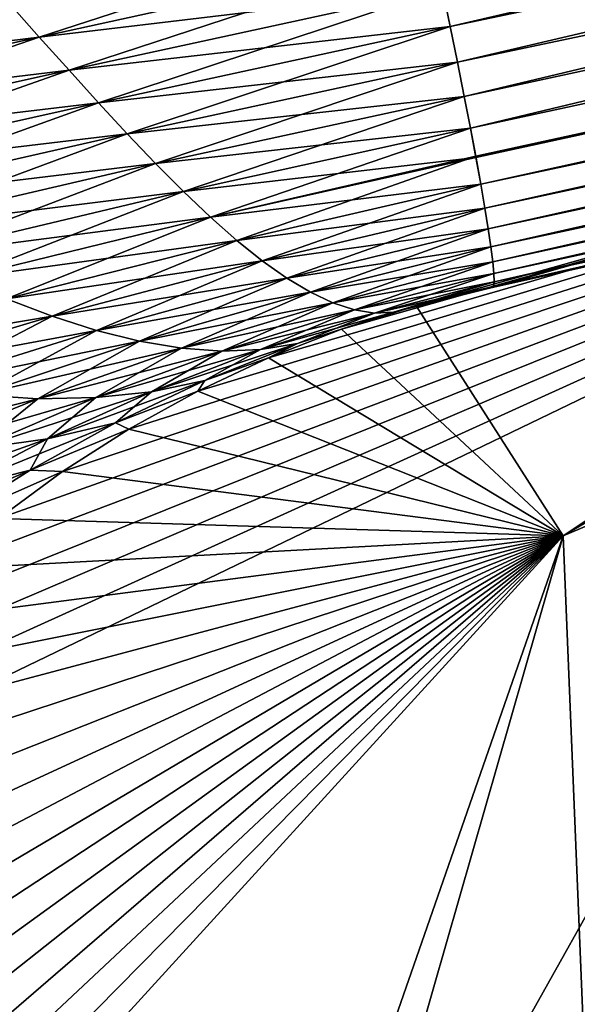
# Model space of a CAD drawing. Units: millimetres. Extents: x -46 to 147, y -10 to 161.
# Drawn here: x 22 to 24, y 145 to 147 of the extents above; entities that cross this region are included whole.
import ezdxf

# ---------------------------------------------------------------- set-up
doc = ezdxf.new("R2010")
doc.units = ezdxf.units.MM
doc.header["$LTSCALE"] = 65.185185
for name, color, linetype in [('721', 7, 'CONTINUOUS'), ('722', 7, 'CONTINUOUS'), ('727', 7, 'CONTINUOUS'), ('728', 7, 'CONTINUOUS'), ('731', 7, 'CONTINUOUS'), ('743', 7, 'CONTINUOUS'), ('748', 7, 'CONTINUOUS'), ('749', 7, 'CONTINUOUS'), ('752', 7, 'CONTINUOUS')]:
    doc.layers.add(name, color=color, linetype=linetype)

msp = doc.modelspace()

# ---------------------------------------------------------------- linework, layer by layer
at = {"layer": '721', "color": 254, "linetype": 'Continuous', "true_color": 0xe6e6e6}
for points in [[(32.6559, 152.8629, -22.3553), (14.38, 145.6601, -23.1208), (8.4916, 148.3376, -23.2571), (32.6559, 152.8629, -22.3553)], [(15.0531, 145.9173, -23.0928), (14.38, 145.6601, -23.1208), (32.6559, 152.8629, -22.3553), (15.0531, 145.9173, -23.0928)], [(15.7716, 146.1535, -23.0638), (15.0531, 145.9173, -23.0928), (32.6559, 152.8629, -22.3553), (15.7716, 146.1535, -23.0638)], [(16.5345, 146.3787, -23.0336), (15.7716, 146.1535, -23.0638), (32.6559, 152.8629, -22.3553), (16.5345, 146.3787, -23.0336)], [(17.3404, 146.5919, -23.0021), (16.5345, 146.3787, -23.0336), (32.6559, 152.8629, -22.3553), (17.3404, 146.5919, -23.0021)], [(18.1922, 146.7993, -22.9693), (17.3404, 146.5919, -23.0021), (32.6559, 152.8629, -22.3553), (18.1922, 146.7993, -22.9693)], [(19.0913, 147.0067, -22.9349), (18.1922, 146.7993, -22.9693), (32.6559, 152.8629, -22.3553), (19.0913, 147.0067, -22.9349)], [(20.0379, 147.2138, -22.8989), (19.0913, 147.0067, -22.9349), (32.6559, 152.8629, -22.3553), (20.0379, 147.2138, -22.8989)], [(21.0401, 147.4333, -22.8608), (20.0379, 147.2138, -22.8989), (32.6559, 152.8629, -22.3553), (21.0401, 147.4333, -22.8608)]]:
    msp.add_3dface(points, dxfattribs=at)
at = {"layer": '722', "color": 254, "linetype": 'Continuous', "true_color": 0xe6e6e6}
msp.add_3dface([(23.4341, 146.7108, -21.5376), (43.726, 151.2159, -20.7414), (25.4842, 147.293, -17.9634), (23.4341, 146.7108, -21.5376)], dxfattribs=at)
at = {"layer": '727', "color": 254, "linetype": 'Continuous', "true_color": 0xe6e6e6}
for points in [[(25.6038, 147.3309, -17.6267), (26.397, 147.6583, -12.3837), (23.6214, 146.0567, -17.1076), (25.6038, 147.3309, -17.6267)], [(26.397, 147.6583, -12.3837), (24.435, 146.4009, -12.3556), (23.6214, 146.0567, -17.1076), (26.397, 147.6583, -12.3837)], [(25.4842, 147.293, -17.9634), (25.6038, 147.3309, -17.6267), (23.6214, 146.0567, -17.1076), (25.4842, 147.293, -17.9634)], [(23.4341, 146.7108, -21.5376), (25.4842, 147.293, -17.9634), (23.2339, 146.6626, -21.4355), (23.4341, 146.7108, -21.5376)], [(23.2339, 146.6626, -21.4355), (25.4842, 147.293, -17.9634), (23.6214, 146.0567, -17.1076), (23.2339, 146.6626, -21.4355)], [(23.0373, 146.6009, -21.3342), (23.2339, 146.6626, -21.4355), (23.6214, 146.0567, -17.1076), (23.0373, 146.6009, -21.3342)], [(22.8452, 146.5259, -21.2339), (23.0373, 146.6009, -21.3342), (23.6214, 146.0567, -17.1076), (22.8452, 146.5259, -21.2339)], [(22.6584, 146.4382, -21.135), (22.8452, 146.5259, -21.2339), (23.6214, 146.0567, -17.1076), (22.6584, 146.4382, -21.135)], [(22.4772, 146.3381, -21.0385), (22.6584, 146.4382, -21.135), (23.6214, 146.0567, -17.1076), (22.4772, 146.3381, -21.0385)], [(24.435, 146.4009, -12.3556), (23.6975, 144.1908, -12.3049), (23.6214, 146.0567, -17.1076), (24.435, 146.4009, -12.3556)], [(22.3022, 146.2263, -20.9447), (22.4772, 146.3381, -21.0385), (23.6214, 146.0567, -17.1076), (22.3022, 146.2263, -20.9447)], [(22.1339, 146.103, -20.8534), (22.3022, 146.2263, -20.9447), (23.6214, 146.0567, -17.1076), (22.1339, 146.103, -20.8534)], [(21.973, 145.9686, -20.7644), (22.1339, 146.103, -20.8534), (23.6214, 146.0567, -17.1076), (21.973, 145.9686, -20.7644)], [(22.9703, 143.7901, -16.6612), (21.2842, 145.1326, -20.3676), (23.6214, 146.0567, -17.1076), (22.9703, 143.7901, -16.6612)], [(21.2842, 145.1326, -20.3676), (21.4104, 145.3296, -20.4435), (23.6214, 146.0567, -17.1076), (21.2842, 145.1326, -20.3676)], [(21.4104, 145.3296, -20.4435), (21.5366, 145.5025, -20.518), (23.6214, 146.0567, -17.1076), (21.4104, 145.3296, -20.4435)], [(21.5366, 145.5025, -20.518), (21.6734, 145.6675, -20.5963), (23.6214, 146.0567, -17.1076), (21.5366, 145.5025, -20.518)], [(21.6734, 145.6675, -20.5963), (21.8193, 145.8232, -20.6784), (23.6214, 146.0567, -17.1076), (21.6734, 145.6675, -20.5963)], [(21.8193, 145.8232, -20.6784), (21.973, 145.9686, -20.7644), (23.6214, 146.0567, -17.1076), (21.8193, 145.8232, -20.6784)], [(23.6975, 144.1908, -12.3049), (22.9703, 143.7901, -16.6612), (23.6214, 146.0567, -17.1076), (23.6975, 144.1908, -12.3049)], [(21.2842, 145.1326, -20.3676), (22.9703, 143.7901, -16.6612), (21.1699, 144.9274, -20.2981), (21.2842, 145.1326, -20.3676)], [(21.1699, 144.9274, -20.2981), (22.9703, 143.7901, -16.6612), (21.069, 144.7156, -20.2346), (21.1699, 144.9274, -20.2981)]]:
    msp.add_3dface(points, dxfattribs=at)
at = {"layer": '728', "color": 254, "linetype": 'Continuous', "true_color": 0xe6e6e6}
for points in [[(23.3029, 147.4965, -22.7084), (63.3353, 155.799, -20.8889), (23.3234, 147.3981, -22.6673), (23.3029, 147.4965, -22.7084)], [(23.3234, 147.3981, -22.6673), (63.3353, 155.799, -20.8889), (23.3426, 147.3035, -22.6172), (23.3234, 147.3981, -22.6673)], [(23.3426, 147.3035, -22.6172), (63.3353, 155.799, -20.8889), (23.3605, 147.2139, -22.5587), (23.3426, 147.3035, -22.6172)], [(23.3605, 147.2139, -22.5587), (63.3353, 155.799, -20.8889), (23.3767, 147.1301, -22.4926), (23.3605, 147.2139, -22.5587)], [(23.3767, 147.1301, -22.4926), (63.3353, 155.799, -20.8889), (23.3906, 147.0564, -22.4231), (23.3767, 147.1301, -22.4926)], [(63.3353, 155.799, -20.8889), (63.373, 155.4618, -20.0005), (23.3906, 147.0564, -22.4231), (63.3353, 155.799, -20.8889)], [(23.3906, 147.0564, -22.4231), (63.373, 155.4618, -20.0005), (23.4039, 146.9828, -22.3404), (23.3906, 147.0564, -22.4231)], [(23.4039, 146.9828, -22.3404), (63.373, 155.4618, -20.0005), (23.4147, 146.9199, -22.2555), (23.4039, 146.9828, -22.3404)], [(23.4147, 146.9199, -22.2555), (63.373, 155.4618, -20.0005), (23.4236, 146.8649, -22.1657), (23.4147, 146.9199, -22.2555)], [(23.4236, 146.8649, -22.1657), (63.373, 155.4618, -20.0005), (23.4306, 146.8176, -22.0714), (23.4236, 146.8649, -22.1657)], [(23.4306, 146.8176, -22.0714), (63.373, 155.4618, -20.0005), (23.4356, 146.7783, -21.9722), (23.4306, 146.8176, -22.0714)], [(23.4356, 146.7783, -21.9722), (63.373, 155.4618, -20.0005), (23.4386, 146.7473, -21.8681), (23.4356, 146.7783, -21.9722)], [(63.373, 155.4618, -20.0005), (43.726, 151.2159, -20.7414), (23.4379, 146.7131, -21.6499), (63.373, 155.4618, -20.0005)], [(23.4394, 146.7254, -21.7604), (63.373, 155.4618, -20.0005), (23.4379, 146.7131, -21.6499), (23.4394, 146.7254, -21.7604)], [(23.4386, 146.7473, -21.8681), (63.373, 155.4618, -20.0005), (23.4394, 146.7254, -21.7604), (23.4386, 146.7473, -21.8681)], [(43.726, 151.2159, -20.7414), (23.4341, 146.7108, -21.5376), (23.4379, 146.7131, -21.6499), (43.726, 151.2159, -20.7414)]]:
    msp.add_3dface(points, dxfattribs=at)
at = {"layer": '731', "color": 254, "linetype": 'Continuous', "true_color": 0xe6e6e6}
for points in [[(23.2593, 147.7006, -22.7624), (22.2413, 147.37, -22.7793), (22.1622, 147.4595, -22.804), (23.2593, 147.7006, -22.7624)], [(23.2593, 147.7006, -22.7624), (23.2815, 147.5975, -22.7401), (22.2413, 147.37, -22.7793), (23.2593, 147.7006, -22.7624)], [(23.2815, 147.5975, -22.7401), (22.3196, 147.2824, -22.745), (22.2413, 147.37, -22.7793), (23.2815, 147.5975, -22.7401)], [(23.2815, 147.5975, -22.7401), (23.3029, 147.4965, -22.7084), (22.3196, 147.2824, -22.745), (23.2815, 147.5975, -22.7401)], [(23.3029, 147.4965, -22.7084), (22.3968, 147.1972, -22.7013), (22.3196, 147.2824, -22.745), (23.3029, 147.4965, -22.7084)], [(23.3029, 147.4965, -22.7084), (23.3234, 147.3981, -22.6673), (22.3968, 147.1972, -22.7013), (23.3029, 147.4965, -22.7084)], [(22.2413, 147.37, -22.7793), (21.2607, 147.1551, -22.8165), (22.1622, 147.4595, -22.804), (22.2413, 147.37, -22.7793)], [(23.3234, 147.3981, -22.6673), (22.473, 147.1151, -22.6481), (22.3968, 147.1972, -22.7013), (23.3234, 147.3981, -22.6673)], [(23.3234, 147.3981, -22.6673), (23.3426, 147.3035, -22.6172), (22.473, 147.1151, -22.6481), (23.3234, 147.3981, -22.6673)], [(22.2413, 147.37, -22.7793), (21.3925, 147.0775, -22.7799), (21.2607, 147.1551, -22.8165), (22.2413, 147.37, -22.7793)], [(22.3196, 147.2824, -22.745), (21.3925, 147.0775, -22.7799), (22.2413, 147.37, -22.7793), (22.3196, 147.2824, -22.745)], [(23.3426, 147.3035, -22.6172), (22.5477, 147.0369, -22.5858), (22.473, 147.1151, -22.6481), (23.3426, 147.3035, -22.6172)], [(23.3426, 147.3035, -22.6172), (23.3605, 147.2139, -22.5587), (22.5477, 147.0369, -22.5858), (23.3426, 147.3035, -22.6172)], [(22.3196, 147.2824, -22.745), (21.5235, 147.0019, -22.7335), (21.3925, 147.0775, -22.7799), (22.3196, 147.2824, -22.745)], [(22.3968, 147.1972, -22.7013), (21.5235, 147.0019, -22.7335), (22.3196, 147.2824, -22.745), (22.3968, 147.1972, -22.7013)], [(23.3605, 147.2139, -22.5587), (22.6208, 146.9636, -22.5146), (22.5477, 147.0369, -22.5858), (23.3605, 147.2139, -22.5587)], [(23.3605, 147.2139, -22.5587), (23.3767, 147.1301, -22.4926), (22.6208, 146.9636, -22.5146), (23.3605, 147.2139, -22.5587)], [(22.3968, 147.1972, -22.7013), (21.6532, 146.9288, -22.6771), (21.5235, 147.0019, -22.7335), (22.3968, 147.1972, -22.7013)], [(22.473, 147.1151, -22.6481), (21.6532, 146.9288, -22.6771), (22.3968, 147.1972, -22.7013), (22.473, 147.1151, -22.6481)], [(22.473, 147.1151, -22.6481), (21.7816, 146.8592, -22.6107), (21.6532, 146.9288, -22.6771), (22.473, 147.1151, -22.6481)], [(22.5477, 147.0369, -22.5858), (21.7816, 146.8592, -22.6107), (22.473, 147.1151, -22.6481), (22.5477, 147.0369, -22.5858)], [(23.3767, 147.1301, -22.4926), (22.6922, 146.8959, -22.4347), (22.6208, 146.9636, -22.5146), (23.3767, 147.1301, -22.4926)], [(23.3767, 147.1301, -22.4926), (23.3906, 147.0564, -22.4231), (22.6922, 146.8959, -22.4347), (23.3767, 147.1301, -22.4926)], [(23.3906, 147.0564, -22.4231), (22.7614, 146.8349, -22.3465), (22.6922, 146.8959, -22.4347), (23.3906, 147.0564, -22.4231)], [(23.3906, 147.0564, -22.4231), (23.4039, 146.9828, -22.3404), (22.7614, 146.8349, -22.3465), (23.3906, 147.0564, -22.4231)], [(22.5477, 147.0369, -22.5858), (21.9082, 146.794, -22.5343), (21.7816, 146.8592, -22.6107), (22.5477, 147.0369, -22.5858)], [(22.6208, 146.9636, -22.5146), (21.9082, 146.794, -22.5343), (22.5477, 147.0369, -22.5858), (22.6208, 146.9636, -22.5146)], [(23.4039, 146.9828, -22.3404), (22.8285, 146.7812, -22.2505), (22.7614, 146.8349, -22.3465), (23.4039, 146.9828, -22.3404)], [(23.4039, 146.9828, -22.3404), (23.4147, 146.9199, -22.2555), (22.8285, 146.7812, -22.2505), (23.4039, 146.9828, -22.3404)], [(22.6208, 146.9636, -22.5146), (22.0329, 146.7341, -22.4481), (21.9082, 146.794, -22.5343), (22.6208, 146.9636, -22.5146)], [(22.6922, 146.8959, -22.4347), (22.0329, 146.7341, -22.4481), (22.6208, 146.9636, -22.5146), (22.6922, 146.8959, -22.4347)], [(23.4147, 146.9199, -22.2555), (22.8931, 146.7357, -22.1472), (22.8285, 146.7812, -22.2505), (23.4147, 146.9199, -22.2555)], [(23.4147, 146.9199, -22.2555), (23.4236, 146.8649, -22.1657), (22.8931, 146.7357, -22.1472), (23.4147, 146.9199, -22.2555)], [(22.6922, 146.8959, -22.4347), (22.1552, 146.6808, -22.3523), (22.0329, 146.7341, -22.4481), (22.6922, 146.8959, -22.4347)], [(22.7614, 146.8349, -22.3465), (22.1552, 146.6808, -22.3523), (22.6922, 146.8959, -22.4347), (22.7614, 146.8349, -22.3465)], [(23.4236, 146.8649, -22.1657), (22.9552, 146.6985, -22.0374), (22.8931, 146.7357, -22.1472), (23.4236, 146.8649, -22.1657)], [(23.4236, 146.8649, -22.1657), (23.4306, 146.8176, -22.0714), (22.9552, 146.6985, -22.0374), (23.4236, 146.8649, -22.1657)], [(22.7614, 146.8349, -22.3465), (22.2749, 146.635, -22.2471), (22.1552, 146.6808, -22.3523), (22.7614, 146.8349, -22.3465)], [(22.8285, 146.7812, -22.2505), (22.2749, 146.635, -22.2471), (22.7614, 146.8349, -22.3465), (22.8285, 146.7812, -22.2505)], [(23.4306, 146.8176, -22.0714), (23.0146, 146.6703, -21.9219), (22.9552, 146.6985, -22.0374), (23.4306, 146.8176, -22.0714)], [(23.4306, 146.8176, -22.0714), (23.4356, 146.7783, -21.9722), (23.0146, 146.6703, -21.9219), (23.4306, 146.8176, -22.0714)], [(22.8285, 146.7812, -22.2505), (22.3917, 146.5977, -22.1331), (22.2749, 146.635, -22.2471), (22.8285, 146.7812, -22.2505)], [(22.8931, 146.7357, -22.1472), (22.3917, 146.5977, -22.1331), (22.8285, 146.7812, -22.2505), (22.8931, 146.7357, -22.1472)], [(23.4356, 146.7783, -21.9722), (23.071, 146.6521, -21.802), (23.0146, 146.6703, -21.9219), (23.4356, 146.7783, -21.9722)], [(23.4356, 146.7783, -21.9722), (23.4386, 146.7473, -21.8681), (23.071, 146.6521, -21.802), (23.4356, 146.7783, -21.9722)], [(23.4386, 146.7473, -21.8681), (23.1244, 146.6436, -21.6788), (23.071, 146.6521, -21.802), (23.4386, 146.7473, -21.8681)], [(23.4386, 146.7473, -21.8681), (23.4394, 146.7254, -21.7604), (23.1244, 146.6436, -21.6788), (23.4386, 146.7473, -21.8681)], [(22.8931, 146.7357, -22.1472), (22.5054, 146.5694, -22.0108), (22.3917, 146.5977, -22.1331), (22.8931, 146.7357, -22.1472)], [(22.9552, 146.6985, -22.0374), (22.5054, 146.5694, -22.0108), (22.8931, 146.7357, -22.1472), (22.9552, 146.6985, -22.0374)], [(23.4394, 146.7254, -21.7604), (23.1743, 146.6458, -21.5537), (23.1244, 146.6436, -21.6788), (23.4394, 146.7254, -21.7604)], [(23.4394, 146.7254, -21.7604), (23.4379, 146.7131, -21.6499), (23.1743, 146.6458, -21.5537), (23.4394, 146.7254, -21.7604)], [(22.9552, 146.6985, -22.0374), (22.6156, 146.5507, -21.8814), (22.5054, 146.5694, -22.0108), (22.9552, 146.6985, -22.0374)], [(23.0146, 146.6703, -21.9219), (22.6156, 146.5507, -21.8814), (22.9552, 146.6985, -22.0374), (23.0146, 146.6703, -21.9219)], [(23.4379, 146.7131, -21.6499), (23.2339, 146.6626, -21.4355), (23.1743, 146.6458, -21.5537), (23.4379, 146.7131, -21.6499)], [(23.4341, 146.7108, -21.5376), (23.2339, 146.6626, -21.4355), (23.4379, 146.7131, -21.6499), (23.4341, 146.7108, -21.5376)], [(22.2749, 146.635, -22.2471), (21.7523, 146.4794, -22.244), (22.1552, 146.6808, -22.3523), (22.2749, 146.635, -22.2471)], [(23.0146, 146.6703, -21.9219), (22.7218, 146.5435, -21.7461), (22.6156, 146.5507, -21.8814), (23.0146, 146.6703, -21.9219)], [(23.071, 146.6521, -21.802), (22.7218, 146.5435, -21.7461), (23.0146, 146.6703, -21.9219), (23.071, 146.6521, -21.802)], [(23.071, 146.6521, -21.802), (22.8238, 146.5472, -21.6063), (22.7218, 146.5435, -21.7461), (23.071, 146.6521, -21.802)], [(23.1244, 146.6436, -21.6788), (22.8238, 146.5472, -21.6063), (23.071, 146.6521, -21.802), (23.1244, 146.6436, -21.6788)], [(23.1244, 146.6436, -21.6788), (22.9209, 146.5632, -21.4638), (22.8238, 146.5472, -21.6063), (23.1244, 146.6436, -21.6788)], [(23.1743, 146.6458, -21.5537), (23.0373, 146.6009, -21.3342), (22.9209, 146.5632, -21.4638), (23.1743, 146.6458, -21.5537)], [(23.1743, 146.6458, -21.5537), (22.9209, 146.5632, -21.4638), (23.1244, 146.6436, -21.6788), (23.1743, 146.6458, -21.5537)], [(23.2339, 146.6626, -21.4355), (23.0373, 146.6009, -21.3342), (23.1743, 146.6458, -21.5537), (23.2339, 146.6626, -21.4355)], [(22.2749, 146.635, -22.2471), (21.9181, 146.4489, -22.1197), (21.7523, 146.4794, -22.244), (22.2749, 146.635, -22.2471)], [(22.3917, 146.5977, -22.1331), (21.9181, 146.4489, -22.1197), (22.2749, 146.635, -22.2471), (22.3917, 146.5977, -22.1331)], [(22.3917, 146.5977, -22.1331), (22.0801, 146.4281, -21.9855), (21.9181, 146.4489, -22.1197), (22.3917, 146.5977, -22.1331)], [(22.5054, 146.5694, -22.0108), (22.0801, 146.4281, -21.9855), (22.3917, 146.5977, -22.1331), (22.5054, 146.5694, -22.0108)], [(23.0373, 146.6009, -21.3342), (22.8452, 146.5259, -21.2339), (22.9209, 146.5632, -21.4638), (23.0373, 146.6009, -21.3342)], [(22.5054, 146.5694, -22.0108), (22.2377, 146.418, -21.8426), (22.0801, 146.4281, -21.9855), (22.5054, 146.5694, -22.0108)], [(22.6156, 146.5507, -21.8814), (22.2377, 146.418, -21.8426), (22.5054, 146.5694, -22.0108), (22.6156, 146.5507, -21.8814)], [(22.9209, 146.5632, -21.4638), (22.8452, 146.5259, -21.2339), (22.6771, 146.4657, -21.376), (22.9209, 146.5632, -21.4638)], [(22.9209, 146.5632, -21.4638), (22.6771, 146.4657, -21.376), (22.8238, 146.5472, -21.6063), (22.9209, 146.5632, -21.4638)], [(22.6156, 146.5507, -21.8814), (22.3901, 146.421, -21.6922), (22.2377, 146.418, -21.8426), (22.6156, 146.5507, -21.8814)], [(22.7218, 146.5435, -21.7461), (22.3901, 146.421, -21.6922), (22.6156, 146.5507, -21.8814), (22.7218, 146.5435, -21.7461)], [(22.7218, 146.5435, -21.7461), (22.5369, 146.4363, -21.536), (22.3901, 146.421, -21.6922), (22.7218, 146.5435, -21.7461)], [(22.8238, 146.5472, -21.6063), (22.6771, 146.4657, -21.376), (22.5369, 146.4363, -21.536), (22.8238, 146.5472, -21.6063)], [(22.8238, 146.5472, -21.6063), (22.5369, 146.4363, -21.536), (22.7218, 146.5435, -21.7461), (22.8238, 146.5472, -21.6063)], [(22.8452, 146.5259, -21.2339), (22.6584, 146.4382, -21.135), (22.6771, 146.4657, -21.376), (22.8452, 146.5259, -21.2339)], [(22.6771, 146.4657, -21.376), (22.6584, 146.4382, -21.135), (22.4423, 146.3544, -21.2906), (22.6771, 146.4657, -21.376)], [(22.6771, 146.4657, -21.376), (22.4423, 146.3544, -21.2906), (22.5369, 146.4363, -21.536), (22.6771, 146.4657, -21.376)], [(22.5369, 146.4363, -21.536), (22.4423, 146.3544, -21.2906), (22.2626, 146.312, -21.4685), (22.5369, 146.4363, -21.536)], [(22.5369, 146.4363, -21.536), (22.2626, 146.312, -21.4685), (22.3901, 146.421, -21.6922), (22.5369, 146.4363, -21.536)], [(22.6584, 146.4382, -21.135), (22.4772, 146.3381, -21.0385), (22.4423, 146.3544, -21.2906), (22.6584, 146.4382, -21.135)], [(22.2377, 146.418, -21.8426), (21.8791, 146.2733, -21.8066), (22.0801, 146.4281, -21.9855), (22.2377, 146.418, -21.8426)], [(22.2377, 146.418, -21.8426), (22.0744, 146.2857, -21.6413), (21.8791, 146.2733, -21.8066), (22.2377, 146.418, -21.8426)], [(22.3901, 146.421, -21.6922), (22.2626, 146.312, -21.4685), (22.0744, 146.2857, -21.6413), (22.3901, 146.421, -21.6922)], [(22.3901, 146.421, -21.6922), (22.0744, 146.2857, -21.6413), (22.2377, 146.418, -21.8426), (22.3901, 146.421, -21.6922)], [(22.4423, 146.3544, -21.2906), (22.4772, 146.3381, -21.0385), (22.217, 146.2301, -21.2084), (22.4423, 146.3544, -21.2906)], [(22.4423, 146.3544, -21.2906), (22.217, 146.2301, -21.2084), (22.2626, 146.312, -21.4685), (22.4423, 146.3544, -21.2906)], [(22.4772, 146.3381, -21.0385), (22.3022, 146.2263, -20.9447), (22.217, 146.2301, -21.2084), (22.4772, 146.3381, -21.0385)], [(22.2626, 146.312, -21.4685), (22.217, 146.2301, -21.2084), (22.0009, 146.1757, -21.4048), (22.2626, 146.312, -21.4685)], [(22.2626, 146.312, -21.4685), (22.0009, 146.1757, -21.4048), (22.0744, 146.2857, -21.6413), (22.2626, 146.312, -21.4685)], [(22.217, 146.2301, -21.2084), (22.0019, 146.094, -21.1299), (22.0009, 146.1757, -21.4048), (22.217, 146.2301, -21.2084)], [(22.217, 146.2301, -21.2084), (22.3022, 146.2263, -20.9447), (22.0019, 146.094, -21.1299), (22.217, 146.2301, -21.2084)], [(22.3022, 146.2263, -20.9447), (22.1339, 146.103, -20.8534), (22.0019, 146.094, -21.1299), (22.3022, 146.2263, -20.9447)]]:
    msp.add_3dface(points, dxfattribs=at)
at = {"layer": '743', "color": 254, "linetype": 'Continuous', "true_color": 0xe6e6e6}
msp.add_3dface([(23.4341, 146.7108, 21.5376), (25.4842, 147.293, 17.9634), (43.726, 151.2159, 20.7414), (23.4341, 146.7108, 21.5376)], dxfattribs=at)
at = {"layer": '748', "color": 254, "linetype": 'Continuous', "true_color": 0xe6e6e6}
for points in [[(26.397, 147.6583, 12.3837), (25.6038, 147.3309, 17.6267), (23.6214, 146.0567, 17.1076), (26.397, 147.6583, 12.3837)], [(24.435, 146.4009, 12.3556), (26.397, 147.6583, 12.3837), (23.6214, 146.0567, 17.1076), (24.435, 146.4009, 12.3556)], [(25.6038, 147.3309, 17.6267), (25.4842, 147.293, 17.9634), (23.6214, 146.0567, 17.1076), (25.6038, 147.3309, 17.6267)], [(23.6214, 146.0567, 17.1076), (25.4842, 147.293, 17.9634), (21.4104, 145.3296, 20.4435), (23.6214, 146.0567, 17.1076)], [(21.4104, 145.3296, 20.4435), (25.4842, 147.293, 17.9634), (21.5366, 145.5025, 20.518), (21.4104, 145.3296, 20.4435)], [(21.5366, 145.5025, 20.518), (25.4842, 147.293, 17.9634), (21.6734, 145.6675, 20.5963), (21.5366, 145.5025, 20.518)], [(21.6734, 145.6675, 20.5963), (25.4842, 147.293, 17.9634), (21.8193, 145.8232, 20.6784), (21.6734, 145.6675, 20.5963)], [(21.8193, 145.8232, 20.6784), (25.4842, 147.293, 17.9634), (21.973, 145.9686, 20.7644), (21.8193, 145.8232, 20.6784)], [(21.973, 145.9686, 20.7644), (25.4842, 147.293, 17.9634), (22.1339, 146.103, 20.8534), (21.973, 145.9686, 20.7644)], [(22.1339, 146.103, 20.8534), (25.4842, 147.293, 17.9634), (22.3022, 146.2263, 20.9447), (22.1339, 146.103, 20.8534)], [(22.3022, 146.2263, 20.9447), (25.4842, 147.293, 17.9634), (22.4772, 146.3381, 21.0385), (22.3022, 146.2263, 20.9447)], [(22.4772, 146.3381, 21.0385), (25.4842, 147.293, 17.9634), (22.6584, 146.4382, 21.135), (22.4772, 146.3381, 21.0385)], [(22.6584, 146.4382, 21.135), (25.4842, 147.293, 17.9634), (22.8452, 146.5259, 21.2339), (22.6584, 146.4382, 21.135)], [(22.8452, 146.5259, 21.2339), (25.4842, 147.293, 17.9634), (23.0373, 146.6009, 21.3342), (22.8452, 146.5259, 21.2339)], [(23.0373, 146.6009, 21.3342), (25.4842, 147.293, 17.9634), (23.2339, 146.6626, 21.4355), (23.0373, 146.6009, 21.3342)], [(25.4842, 147.293, 17.9634), (23.4341, 146.7108, 21.5376), (23.2339, 146.6626, 21.4355), (25.4842, 147.293, 17.9634)], [(22.9703, 143.7901, 16.6612), (23.6975, 144.1908, 12.3049), (24.435, 146.4009, 12.3556), (22.9703, 143.7901, 16.6612)], [(22.9703, 143.7901, 16.6612), (24.435, 146.4009, 12.3556), (23.6214, 146.0567, 17.1076), (22.9703, 143.7901, 16.6612)], [(20.76, 142.9233, 19.9636), (23.6214, 146.0567, 17.1076), (20.7511, 143.147, 19.9729), (20.76, 142.9233, 19.9636)], [(20.7511, 143.147, 19.9729), (23.6214, 146.0567, 17.1076), (20.7552, 143.3727, 19.9895), (20.7511, 143.147, 19.9729)], [(20.7552, 143.3727, 19.9895), (23.6214, 146.0567, 17.1076), (20.7725, 143.5994, 20.0134), (20.7552, 143.3727, 19.9895)], [(20.76, 142.9233, 19.9636), (22.8074, 143.7191, 17.061), (23.6214, 146.0567, 17.1076), (20.76, 142.9233, 19.9636)], [(20.7725, 143.5994, 20.0134), (23.6214, 146.0567, 17.1076), (20.8034, 143.8263, 20.0444), (20.7725, 143.5994, 20.0134)], [(20.8034, 143.8263, 20.0444), (23.6214, 146.0567, 17.1076), (20.8491, 144.0528, 20.0817), (20.8034, 143.8263, 20.0444)], [(20.8491, 144.0528, 20.0817), (23.6214, 146.0567, 17.1076), (20.909, 144.2775, 20.1256), (20.8491, 144.0528, 20.0817)], [(20.909, 144.2775, 20.1256), (23.6214, 146.0567, 17.1076), (20.9824, 144.4988, 20.1766), (20.909, 144.2775, 20.1256)], [(20.9824, 144.4988, 20.1766), (23.6214, 146.0567, 17.1076), (21.069, 144.7156, 20.2346), (20.9824, 144.4988, 20.1766)], [(21.069, 144.7156, 20.2346), (23.6214, 146.0567, 17.1076), (21.1699, 144.9274, 20.2981), (21.069, 144.7156, 20.2346)], [(21.1699, 144.9274, 20.2981), (23.6214, 146.0567, 17.1076), (21.2842, 145.1326, 20.3676), (21.1699, 144.9274, 20.2981)], [(21.2842, 145.1326, 20.3676), (23.6214, 146.0567, 17.1076), (21.4104, 145.3296, 20.4435), (21.2842, 145.1326, 20.3676)], [(22.8074, 143.7191, 17.061), (22.9703, 143.7901, 16.6612), (23.6214, 146.0567, 17.1076), (22.8074, 143.7191, 17.061)]]:
    msp.add_3dface(points, dxfattribs=at)
at = {"layer": '749', "color": 254, "linetype": 'Continuous', "true_color": 0xe6e6e6}
for points in [[(23.3234, 147.3981, 22.6673), (63.1662, 156.6613, 21.2528), (23.3029, 147.4965, 22.7084), (23.3234, 147.3981, 22.6673)], [(23.3426, 147.3035, 22.6172), (63.1662, 156.6613, 21.2528), (23.3234, 147.3981, 22.6673), (23.3426, 147.3035, 22.6172)], [(23.3605, 147.2139, 22.5587), (63.1662, 156.6613, 21.2528), (23.3426, 147.3035, 22.6172), (23.3605, 147.2139, 22.5587)], [(23.3767, 147.1301, 22.4926), (63.1662, 156.6613, 21.2528), (23.3605, 147.2139, 22.5587), (23.3767, 147.1301, 22.4926)], [(63.1662, 156.6613, 21.2528), (23.3767, 147.1301, 22.4926), (63.3302, 155.8283, 20.9184), (63.1662, 156.6613, 21.2528)], [(23.3767, 147.1301, 22.4926), (23.3912, 147.0527, 22.4193), (63.3302, 155.8283, 20.9184), (23.3767, 147.1301, 22.4926)], [(23.3912, 147.0527, 22.4193), (23.4039, 146.9828, 22.3404), (63.3302, 155.8283, 20.9184), (23.3912, 147.0527, 22.4193)], [(23.4039, 146.9828, 22.3404), (23.4147, 146.9199, 22.2555), (63.3302, 155.8283, 20.9184), (23.4039, 146.9828, 22.3404)], [(23.4147, 146.9199, 22.2555), (23.4236, 146.8649, 22.1657), (63.3302, 155.8283, 20.9184), (23.4147, 146.9199, 22.2555)], [(23.4236, 146.8649, 22.1657), (23.4306, 146.8176, 22.0714), (63.3302, 155.8283, 20.9184), (23.4236, 146.8649, 22.1657)], [(23.4306, 146.8176, 22.0714), (23.4356, 146.7783, 21.9722), (63.3302, 155.8283, 20.9184), (23.4306, 146.8176, 22.0714)], [(23.4341, 146.7108, 21.5376), (43.726, 151.2159, 20.7414), (63.3302, 155.8283, 20.9184), (23.4341, 146.7108, 21.5376)], [(23.4379, 146.7131, 21.6499), (23.4341, 146.7108, 21.5376), (63.3302, 155.8283, 20.9184), (23.4379, 146.7131, 21.6499)], [(23.4356, 146.7783, 21.9722), (23.4386, 146.7473, 21.8681), (63.3302, 155.8283, 20.9184), (23.4356, 146.7783, 21.9722)], [(23.4394, 146.7254, 21.7604), (23.4379, 146.7131, 21.6499), (63.3302, 155.8283, 20.9184), (23.4394, 146.7254, 21.7604)], [(23.4386, 146.7473, 21.8681), (23.4394, 146.7254, 21.7604), (63.3302, 155.8283, 20.9184), (23.4386, 146.7473, 21.8681)]]:
    msp.add_3dface(points, dxfattribs=at)
at = {"layer": '752', "color": 254, "linetype": 'Continuous', "true_color": 0xe6e6e6}
for points in [[(22.2413, 147.37, 22.7793), (23.2815, 147.5975, 22.7401), (22.1622, 147.4595, 22.804), (22.2413, 147.37, 22.7793)], [(23.3029, 147.4965, 22.7084), (23.2815, 147.5975, 22.7401), (22.2413, 147.37, 22.7793), (23.3029, 147.4965, 22.7084)], [(22.3196, 147.2824, 22.745), (23.3029, 147.4965, 22.7084), (22.2413, 147.37, 22.7793), (22.3196, 147.2824, 22.745)], [(23.3234, 147.3981, 22.6673), (23.3029, 147.4965, 22.7084), (22.3196, 147.2824, 22.745), (23.3234, 147.3981, 22.6673)], [(21.128, 147.2341, 22.8433), (22.2413, 147.37, 22.7793), (22.1622, 147.4595, 22.804), (21.128, 147.2341, 22.8433)], [(22.3968, 147.1972, 22.7013), (23.3234, 147.3981, 22.6673), (22.3196, 147.2824, 22.745), (22.3968, 147.1972, 22.7013)], [(23.3426, 147.3035, 22.6172), (23.3234, 147.3981, 22.6673), (22.3968, 147.1972, 22.7013), (23.3426, 147.3035, 22.6172)], [(21.2607, 147.1551, 22.8165), (22.2413, 147.37, 22.7793), (21.128, 147.2341, 22.8433), (21.2607, 147.1551, 22.8165)], [(21.2607, 147.1551, 22.8165), (22.3196, 147.2824, 22.745), (22.2413, 147.37, 22.7793), (21.2607, 147.1551, 22.8165)], [(22.473, 147.1151, 22.6481), (23.3426, 147.3035, 22.6172), (22.3968, 147.1972, 22.7013), (22.473, 147.1151, 22.6481)], [(23.3605, 147.2139, 22.5587), (23.3426, 147.3035, 22.6172), (22.473, 147.1151, 22.6481), (23.3605, 147.2139, 22.5587)], [(21.3925, 147.0775, 22.7799), (22.3196, 147.2824, 22.745), (21.2607, 147.1551, 22.8165), (21.3925, 147.0775, 22.7799)], [(21.3925, 147.0775, 22.7799), (22.3968, 147.1972, 22.7013), (22.3196, 147.2824, 22.745), (21.3925, 147.0775, 22.7799)], [(22.5477, 147.0369, 22.5858), (23.3605, 147.2139, 22.5587), (22.473, 147.1151, 22.6481), (22.5477, 147.0369, 22.5858)], [(23.3767, 147.1301, 22.4926), (23.3605, 147.2139, 22.5587), (22.5477, 147.0369, 22.5858), (23.3767, 147.1301, 22.4926)], [(21.5235, 147.0019, 22.7335), (22.3968, 147.1972, 22.7013), (21.3925, 147.0775, 22.7799), (21.5235, 147.0019, 22.7335)], [(21.5235, 147.0019, 22.7335), (22.473, 147.1151, 22.6481), (22.3968, 147.1972, 22.7013), (21.5235, 147.0019, 22.7335)], [(21.6532, 146.9288, 22.6771), (22.473, 147.1151, 22.6481), (21.5235, 147.0019, 22.7335), (21.6532, 146.9288, 22.6771)], [(21.6532, 146.9288, 22.6771), (22.5477, 147.0369, 22.5858), (22.473, 147.1151, 22.6481), (21.6532, 146.9288, 22.6771)], [(22.6208, 146.9636, 22.5146), (23.3767, 147.1301, 22.4926), (22.5477, 147.0369, 22.5858), (22.6208, 146.9636, 22.5146)], [(23.3912, 147.0527, 22.4193), (23.3767, 147.1301, 22.4926), (22.6208, 146.9636, 22.5146), (23.3912, 147.0527, 22.4193)], [(21.7816, 146.8592, 22.6107), (22.5477, 147.0369, 22.5858), (21.6532, 146.9288, 22.6771), (21.7816, 146.8592, 22.6107)], [(21.7816, 146.8592, 22.6107), (22.6208, 146.9636, 22.5146), (22.5477, 147.0369, 22.5858), (21.7816, 146.8592, 22.6107)], [(22.6922, 146.8959, 22.4347), (23.3912, 147.0527, 22.4193), (22.6208, 146.9636, 22.5146), (22.6922, 146.8959, 22.4347)], [(23.4039, 146.9828, 22.3404), (23.3912, 147.0527, 22.4193), (22.6922, 146.8959, 22.4347), (23.4039, 146.9828, 22.3404)], [(22.7614, 146.8349, 22.3465), (23.4039, 146.9828, 22.3404), (22.6922, 146.8959, 22.4347), (22.7614, 146.8349, 22.3465)], [(23.4147, 146.9199, 22.2555), (23.4039, 146.9828, 22.3404), (22.7614, 146.8349, 22.3465), (23.4147, 146.9199, 22.2555)], [(21.9082, 146.794, 22.5343), (22.6208, 146.9636, 22.5146), (21.7816, 146.8592, 22.6107), (21.9082, 146.794, 22.5343)], [(21.9082, 146.794, 22.5343), (22.6922, 146.8959, 22.4347), (22.6208, 146.9636, 22.5146), (21.9082, 146.794, 22.5343)], [(22.8285, 146.7812, 22.2505), (23.4147, 146.9199, 22.2555), (22.7614, 146.8349, 22.3465), (22.8285, 146.7812, 22.2505)], [(23.4236, 146.8649, 22.1657), (23.4147, 146.9199, 22.2555), (22.8285, 146.7812, 22.2505), (23.4236, 146.8649, 22.1657)], [(22.0329, 146.7341, 22.4481), (22.6922, 146.8959, 22.4347), (21.9082, 146.794, 22.5343), (22.0329, 146.7341, 22.4481)], [(22.0329, 146.7341, 22.4481), (22.7614, 146.8349, 22.3465), (22.6922, 146.8959, 22.4347), (22.0329, 146.7341, 22.4481)], [(22.8931, 146.7357, 22.1472), (23.4236, 146.8649, 22.1657), (22.8285, 146.7812, 22.2505), (22.8931, 146.7357, 22.1472)], [(23.4306, 146.8176, 22.0714), (23.4236, 146.8649, 22.1657), (22.8931, 146.7357, 22.1472), (23.4306, 146.8176, 22.0714)], [(22.1552, 146.6808, 22.3523), (22.7614, 146.8349, 22.3465), (22.0329, 146.7341, 22.4481), (22.1552, 146.6808, 22.3523)], [(22.1552, 146.6808, 22.3523), (22.8285, 146.7812, 22.2505), (22.7614, 146.8349, 22.3465), (22.1552, 146.6808, 22.3523)], [(22.9552, 146.6985, 22.0374), (23.4306, 146.8176, 22.0714), (22.8931, 146.7357, 22.1472), (22.9552, 146.6985, 22.0374)], [(23.4356, 146.7783, 21.9722), (23.4306, 146.8176, 22.0714), (22.9552, 146.6985, 22.0374), (23.4356, 146.7783, 21.9722)], [(22.2749, 146.635, 22.2471), (22.8285, 146.7812, 22.2505), (22.1552, 146.6808, 22.3523), (22.2749, 146.635, 22.2471)], [(22.2749, 146.635, 22.2471), (22.8931, 146.7357, 22.1472), (22.8285, 146.7812, 22.2505), (22.2749, 146.635, 22.2471)], [(23.0146, 146.6703, 21.9219), (23.4356, 146.7783, 21.9722), (22.9552, 146.6985, 22.0374), (23.0146, 146.6703, 21.9219)], [(23.4386, 146.7473, 21.8681), (23.4356, 146.7783, 21.9722), (23.0146, 146.6703, 21.9219), (23.4386, 146.7473, 21.8681)], [(23.071, 146.6521, 21.802), (23.4386, 146.7473, 21.8681), (23.0146, 146.6703, 21.9219), (23.071, 146.6521, 21.802)], [(23.4394, 146.7254, 21.7604), (23.4386, 146.7473, 21.8681), (23.071, 146.6521, 21.802), (23.4394, 146.7254, 21.7604)], [(22.3917, 146.5977, 22.1331), (22.8931, 146.7357, 22.1472), (22.2749, 146.635, 22.2471), (22.3917, 146.5977, 22.1331)], [(22.3917, 146.5977, 22.1331), (22.9552, 146.6985, 22.0374), (22.8931, 146.7357, 22.1472), (22.3917, 146.5977, 22.1331)], [(23.1244, 146.6436, 21.6788), (23.4394, 146.7254, 21.7604), (23.071, 146.6521, 21.802), (23.1244, 146.6436, 21.6788)], [(23.4379, 146.7131, 21.6499), (23.4394, 146.7254, 21.7604), (23.1244, 146.6436, 21.6788), (23.4379, 146.7131, 21.6499)], [(22.5054, 146.5694, 22.0108), (22.9552, 146.6985, 22.0374), (22.3917, 146.5977, 22.1331), (22.5054, 146.5694, 22.0108)], [(22.5054, 146.5694, 22.0108), (23.0146, 146.6703, 21.9219), (22.9552, 146.6985, 22.0374), (22.5054, 146.5694, 22.0108)], [(23.1743, 146.6458, 21.5537), (23.4379, 146.7131, 21.6499), (23.1244, 146.6436, 21.6788), (23.1743, 146.6458, 21.5537)], [(23.4341, 146.7108, 21.5376), (23.4379, 146.7131, 21.6499), (23.1743, 146.6458, 21.5537), (23.4341, 146.7108, 21.5376)], [(23.2339, 146.6626, 21.4355), (23.4341, 146.7108, 21.5376), (23.1743, 146.6458, 21.5537), (23.2339, 146.6626, 21.4355)], [(21.5829, 146.519, 22.3579), (22.2749, 146.635, 22.2471), (22.1552, 146.6808, 22.3523), (21.5829, 146.519, 22.3579)], [(22.6156, 146.5507, 21.8814), (23.0146, 146.6703, 21.9219), (22.5054, 146.5694, 22.0108), (22.6156, 146.5507, 21.8814)], [(22.6156, 146.5507, 21.8814), (23.071, 146.6521, 21.802), (23.0146, 146.6703, 21.9219), (22.6156, 146.5507, 21.8814)], [(22.7218, 146.5435, 21.7461), (23.071, 146.6521, 21.802), (22.6156, 146.5507, 21.8814), (22.7218, 146.5435, 21.7461)], [(22.7218, 146.5435, 21.7461), (23.1244, 146.6436, 21.6788), (23.071, 146.6521, 21.802), (22.7218, 146.5435, 21.7461)], [(22.8238, 146.5472, 21.6063), (23.1244, 146.6436, 21.6788), (22.7218, 146.5435, 21.7461), (22.8238, 146.5472, 21.6063)], [(22.9209, 146.5632, 21.4638), (23.1743, 146.6458, 21.5537), (22.8238, 146.5472, 21.6063), (22.9209, 146.5632, 21.4638)], [(22.8238, 146.5472, 21.6063), (23.1743, 146.6458, 21.5537), (23.1244, 146.6436, 21.6788), (22.8238, 146.5472, 21.6063)], [(22.9209, 146.5632, 21.4638), (23.0373, 146.6009, 21.3342), (23.1743, 146.6458, 21.5537), (22.9209, 146.5632, 21.4638)], [(23.0373, 146.6009, 21.3342), (23.2339, 146.6626, 21.4355), (23.1743, 146.6458, 21.5537), (23.0373, 146.6009, 21.3342)], [(21.7523, 146.4794, 22.244), (22.2749, 146.635, 22.2471), (21.5829, 146.519, 22.3579), (21.7523, 146.4794, 22.244)], [(21.7523, 146.4794, 22.244), (22.3917, 146.5977, 22.1331), (22.2749, 146.635, 22.2471), (21.7523, 146.4794, 22.244)], [(21.9181, 146.4489, 22.1197), (22.3917, 146.5977, 22.1331), (21.7523, 146.4794, 22.244), (21.9181, 146.4489, 22.1197)], [(21.9181, 146.4489, 22.1197), (22.5054, 146.5694, 22.0108), (22.3917, 146.5977, 22.1331), (21.9181, 146.4489, 22.1197)], [(22.8452, 146.5259, 21.2339), (23.0373, 146.6009, 21.3342), (22.9209, 146.5632, 21.4638), (22.8452, 146.5259, 21.2339)], [(22.0801, 146.4281, 21.9855), (22.5054, 146.5694, 22.0108), (21.9181, 146.4489, 22.1197), (22.0801, 146.4281, 21.9855)], [(22.0801, 146.4281, 21.9855), (22.6156, 146.5507, 21.8814), (22.5054, 146.5694, 22.0108), (22.0801, 146.4281, 21.9855)], [(22.6771, 146.4657, 21.376), (22.9209, 146.5632, 21.4638), (22.5369, 146.4363, 21.536), (22.6771, 146.4657, 21.376)], [(22.5369, 146.4363, 21.536), (22.9209, 146.5632, 21.4638), (22.8238, 146.5472, 21.6063), (22.5369, 146.4363, 21.536)], [(22.6771, 146.4657, 21.376), (22.8452, 146.5259, 21.2339), (22.9209, 146.5632, 21.4638), (22.6771, 146.4657, 21.376)], [(22.2377, 146.418, 21.8426), (22.6156, 146.5507, 21.8814), (22.0801, 146.4281, 21.9855), (22.2377, 146.418, 21.8426)], [(22.2377, 146.418, 21.8426), (22.7218, 146.5435, 21.7461), (22.6156, 146.5507, 21.8814), (22.2377, 146.418, 21.8426)], [(22.3901, 146.421, 21.6922), (22.7218, 146.5435, 21.7461), (22.2377, 146.418, 21.8426), (22.3901, 146.421, 21.6922)], [(22.5369, 146.4363, 21.536), (22.8238, 146.5472, 21.6063), (22.3901, 146.421, 21.6922), (22.5369, 146.4363, 21.536)], [(22.3901, 146.421, 21.6922), (22.8238, 146.5472, 21.6063), (22.7218, 146.5435, 21.7461), (22.3901, 146.421, 21.6922)], [(22.6584, 146.4382, 21.135), (22.8452, 146.5259, 21.2339), (22.6771, 146.4657, 21.376), (22.6584, 146.4382, 21.135)], [(22.4423, 146.3544, 21.2906), (22.6771, 146.4657, 21.376), (22.2626, 146.312, 21.4685), (22.4423, 146.3544, 21.2906)], [(22.2626, 146.312, 21.4685), (22.6771, 146.4657, 21.376), (22.5369, 146.4363, 21.536), (22.2626, 146.312, 21.4685)], [(22.4423, 146.3544, 21.2906), (22.6584, 146.4382, 21.135), (22.6771, 146.4657, 21.376), (22.4423, 146.3544, 21.2906)], [(22.2626, 146.312, 21.4685), (22.5369, 146.4363, 21.536), (22.0744, 146.2857, 21.6413), (22.2626, 146.312, 21.4685)], [(22.0744, 146.2857, 21.6413), (22.5369, 146.4363, 21.536), (22.3901, 146.421, 21.6922), (22.0744, 146.2857, 21.6413)], [(22.4772, 146.3381, 21.0385), (22.6584, 146.4382, 21.135), (22.4423, 146.3544, 21.2906), (22.4772, 146.3381, 21.0385)], [(21.677, 146.2755, 21.9627), (22.2377, 146.418, 21.8426), (22.0801, 146.4281, 21.9855), (21.677, 146.2755, 21.9627)], [(21.8791, 146.2733, 21.8066), (22.2377, 146.418, 21.8426), (21.677, 146.2755, 21.9627), (21.8791, 146.2733, 21.8066)], [(22.0744, 146.2857, 21.6413), (22.3901, 146.421, 21.6922), (21.8791, 146.2733, 21.8066), (22.0744, 146.2857, 21.6413)], [(21.8791, 146.2733, 21.8066), (22.3901, 146.421, 21.6922), (22.2377, 146.418, 21.8426), (21.8791, 146.2733, 21.8066)], [(22.217, 146.2301, 21.2084), (22.4423, 146.3544, 21.2906), (22.0009, 146.1757, 21.4048), (22.217, 146.2301, 21.2084)], [(22.0009, 146.1757, 21.4048), (22.4423, 146.3544, 21.2906), (22.2626, 146.312, 21.4685), (22.0009, 146.1757, 21.4048)], [(22.217, 146.2301, 21.2084), (22.4772, 146.3381, 21.0385), (22.4423, 146.3544, 21.2906), (22.217, 146.2301, 21.2084)], [(22.3022, 146.2263, 20.9447), (22.4772, 146.3381, 21.0385), (22.217, 146.2301, 21.2084), (22.3022, 146.2263, 20.9447)], [(22.0009, 146.1757, 21.4048), (22.2626, 146.312, 21.4685), (21.7741, 146.1391, 21.5942), (22.0009, 146.1757, 21.4048)], [(21.7741, 146.1391, 21.5942), (22.2626, 146.312, 21.4685), (22.0744, 146.2857, 21.6413), (21.7741, 146.1391, 21.5942)], [(22.0019, 146.094, 21.1299), (22.217, 146.2301, 21.2084), (21.752, 146.0286, 21.3452), (22.0019, 146.094, 21.1299)], [(21.752, 146.0286, 21.3452), (22.217, 146.2301, 21.2084), (22.0009, 146.1757, 21.4048), (21.752, 146.0286, 21.3452)], [(22.0019, 146.094, 21.1299), (22.3022, 146.2263, 20.9447), (22.217, 146.2301, 21.2084), (22.0019, 146.094, 21.1299)], [(22.1339, 146.103, 20.8534), (22.3022, 146.2263, 20.9447), (22.0019, 146.094, 21.1299), (22.1339, 146.103, 20.8534)]]:
    msp.add_3dface(points, dxfattribs=at)

doc.saveas('drawing.dxf')
